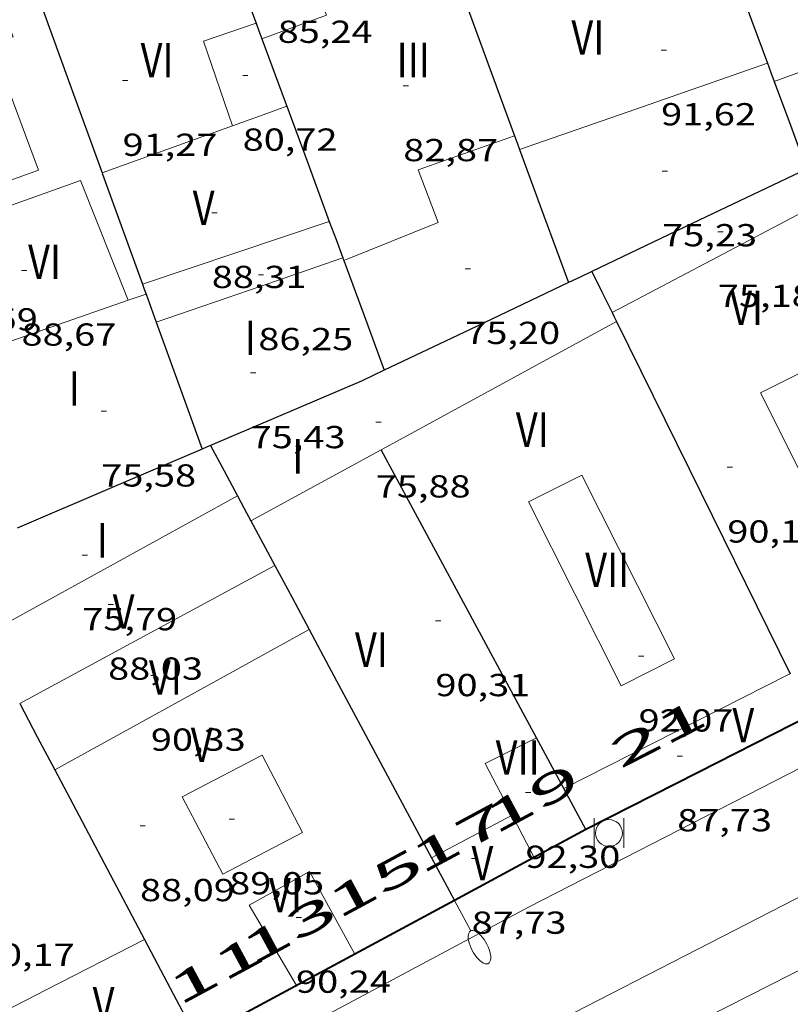
# Model space of a CAD drawing. Units: inches. Extents: x 453992 to 455004, y 4599998 to 4600502.
# Drawn here: x 454081 to 454110, y 4600027 to 4600064 of the extents above; entities that cross this region are included whole.
import ezdxf
from ezdxf.enums import TextEntityAlignment as Align

# ---------------------------------------------------------------- set-up
doc = ezdxf.new("R2010")
doc.units = ezdxf.units.IN
doc.header["$MEASUREMENT"] = 0
doc.linetypes.add('DGN Style 1', pattern=[6.566459889999999, 0.01092589, -6.555533999999999])
for name, color, linetype, lineweight in [('COTA EDIFICI', 7, 'Continuous', 0), ('EIX VIA URBANA PAVIMENTADA', 7, 'Continuous', 0), ('FACANA EXTERIOR', 7, 'Continuous', 0), ('FANAL', 7, 'Continuous', 0), ('LINIA VOLUMETRICA', 7, 'Continuous', 0), ('MITGERES', 7, 'Continuous', 0), ('PAPERERA', 7, 'Continuous', 0), ('TEXT DE NUMERO DE PLANTES', 7, 'Continuous', 0), ('TEXT DE NUMERO DE POLICIA', 7, 'Continuous', 0), ('VORERA', 7, 'Continuous', 0)]:
    doc.layers.add(name, color=color, linetype=linetype, lineweight=lineweight)
doc.styles.add('Style-Arial', font='ARIAL.TTF')

# ---------------------------------------------------------------- blocks, each defined once
blk = doc.blocks.new('COTA')
at = {"color": 0, "linetype": 'ByBlock', "lineweight": -2}
blk.add_line((0, 0), (0.2, 0), dxfattribs=at)
blk = doc.blocks.new('PAPERE')
at = {"color": 0, "linetype": 'ByBlock', "lineweight": -2, "flags": 128}
for points in [[(-0.749, 0.752), (-0.749, -0.748)], [(0.751, -0.748), (0.751, 0.752)]]:
    blk.add_lwpolyline(points, dxfattribs=at)
at = {"color": 0, "linetype": 'ByBlock', "lineweight": -2}
blk.add_circle((0, 0), 0.675, dxfattribs=at)
blk = doc.blocks.new('FANALP')
at = {"color": 0, "linetype": 'ByBlock', "lineweight": -2, "flags": 128}
for points in [[(1.3, 0), (0, 0)], [(2.7, 0), (2.692, 0.046), (2.668, 0.09), (2.63, 0.132), (2.576, 0.17), (2.51, 0.206), (2.432, 0.236), (2.344, 0.262), (2.248, 0.28), (2.146, 0.294), (2.04, 0.3), (1.936, 0.298), (1.83, 0.292), (1.73, 0.278), (1.636, 0.256), (1.55, 0.23), (1.474, 0.198), (1.41, 0.162), (1.36, 0.122), (1.326, 0.08), (1.304, 0.036), (1.3, -0.01), (1.312, -0.056), (1.34, -0.1), (1.382, -0.14), (1.438, -0.18), (1.508, -0.214), (1.588, -0.242), (1.678, -0.266), (1.776, -0.284), (1.878, -0.296), (1.982, -0.3), (2.088, -0.298), (2.192, -0.288), (2.292, -0.272), (2.384, -0.252), (2.468, -0.224), (2.54, -0.19), (2.602, -0.154), (2.648, -0.112), (2.68, -0.07), (2.698, -0.024), (2.7, 0)]]:
    blk.add_lwpolyline(points, dxfattribs=at)

msp = doc.modelspace()

# ---------------------------------------------------------------- linework, layer by layer
at = {"layer": 'EIX VIA URBANA PAVIMENTADA', "color": 1, "linetype": 'Continuous', "lineweight": 20}
msp.add_polyline3d([(454100.2606001807, 4600025.84684816, 72.09111176988642), (454131.4567701668, 4600041.87563631, 72.6571126474128), (454155.8779055435, 4600054.72747094, 72.36111218849442), (454156.2315037421, 4600054.974434439, 72.35900819989043)], dxfattribs=at)
at = {"layer": 'FACANA EXTERIOR', "color": 1, "linetype": 'Continuous', "lineweight": 40, "extrusion": (-0.004868531514722261, 0.01167393469974371, 0.9999200051251682), "elevation": 51575.80042711037, "flags": 128}
msp.add_lwpolyline([(454110.7860291462, 4599718.127389804), (454102.9350093431, 4599736.696743517), (454130.8737118787, 4599750.830458593), (454130.9096872999, 4599750.848517534)], dxfattribs=at)
at = {"layer": 'FACANA EXTERIOR', "color": 1, "linetype": 'Continuous', "lineweight": 40, "extrusion": (0.4538340353179558, -0.8910862294901771, -3.198168740762141e-13), "elevation": -3892939.499942275, "flags": 128}
msp.add_lwpolyline([(2492305.933722635, 90.45413899485399), (2492301.174337041, 90.35413883981396), (2492296.414951446, 90.25513868632436)], dxfattribs=at)
at = {"layer": 'FACANA EXTERIOR', "color": 1, "linetype": 'Continuous', "lineweight": 40}
for points, elevation in [([(454102.572663504, 4600033.719842828), (454097.6084533333, 4600031.045217092)], 90.25513993136701), ([(454097.6084533333, 4600031.045217092), (454082.2995152504, 4600022.797040971)], 89.69879047392288)]:
    msp.add_lwpolyline(points, dxfattribs=dict(at, elevation=elevation))
at = {"layer": 'LINIA VOLUMETRICA', "color": 1, "linetype": 'Continuous', "lineweight": 20, "flags": 128}
for points, elevation in [([(454118.6649276401, 4600065.243769599), (454114.1679081865, 4600063.59880117), (454109.671888727, 4600061.952832732)], 91.82514236548002), ([(454089.2408443347, 4600060.276985154), (454088.1508668718, 4600063.469998376), (454090.126875072, 4600064.146984433)], 91.28914153446561), ([(454103.5568131211, 4600053.237865618), (454107.7638364271, 4600055.449837126), (454111.9698597316, 4600057.661808643)], 90.72114065383842), ([(454093.3998129512, 4600055.290945868), (454089.8807982992, 4600054.078970689), (454086.3617836398, 4600052.86599551)], 87.40913551891363), ([(454085.3007882698, 4600053.693004842), (454085.6387896892, 4600053.81100246), (454085.9767911085, 4600053.929000078)], 87.45713559333284), ([(454080.6267686405, 4600052.061037776), (454082.417776167, 4600052.687025157), (454085.3007882698, 4600053.693004842)], 87.45713559333284), ([(454079.8546838289, 4600041.041026548), (454084.6417112513, 4600043.676994313), (454089.4287386737, 4600046.312962079)], 88.80113767707041), ([(454101.7337898098, 4600035.276910217), (454110.1957196324, 4600039.559794044), (454110.2837201023, 4600039.603793445)], 91.08714063181603)]:
    msp.add_lwpolyline(points, dxfattribs=dict(at, elevation=elevation))
at = {"layer": 'LINIA VOLUMETRICA', "color": 1, "linetype": 'Continuous', "lineweight": 20, "extrusion": (0.3283175379095011, -0.9445674111999861, -2.131613619235638e-13), "elevation": -4195977.169881052, "flags": 128}
msp.add_lwpolyline([(1939218.197361176, 92.39814235943906), (1939213.247984855, 92.33214225711265), (1939208.298608535, 92.26714215633665)], dxfattribs=at)
at = {"layer": 'LINIA VOLUMETRICA', "color": 1, "linetype": 'Continuous', "lineweight": 20, "extrusion": (0.292604733318058, -0.8064471423631874, 0.513834094445004), "elevation": -3576789.918988598, "flags": 128}
msp.add_lwpolyline([(1995826.071995895, 2142429.407153477), (1995827.159170074, 2142429.401325211), (1995828.245063136, 2142429.394331294)], dxfattribs=at)
at = {"layer": 'LINIA VOLUMETRICA', "color": 1, "linetype": 'Continuous', "lineweight": 20, "extrusion": (0.1798394347556198, -0.4873482992376595, 0.8544878073658745), "elevation": -2160090.432116514, "flags": 128}
msp.add_lwpolyline([(2018530.841302058, 3553346.791677937), (2018534.542363891, 3553346.755102241), (2018536.071364898, 3553346.739701947)], dxfattribs=at)
at = {"layer": 'LINIA VOLUMETRICA', "color": 1, "linetype": 'Continuous', "lineweight": 20, "extrusion": (0.001134751042429488, -8.609955089044894e-09, 0.9999993561698287), "elevation": 603.9638542363987, "flags": 128}
msp.add_lwpolyline([(454085.446754119, 4600054.307006906), (454088.971770822, 4600055.488981992), (454092.4967875175, 4600056.669957077)], dxfattribs=at)
at = {"layer": 'LINIA VOLUMETRICA', "color": 1, "linetype": 'Continuous', "lineweight": 20, "extrusion": (-0.2561129141691371, 0.4756469180078861, 0.8415261045180901), "elevation": 2071775.501027196, "flags": 128}
msp.add_lwpolyline([(-2580670.252153311, -3227155.331934561), (-2580672.50623055, -3227155.348594574), (-2580680.362144526, -3227155.405979071)], dxfattribs=at)
at = {"layer": 'LINIA VOLUMETRICA', "color": 1, "linetype": 'Continuous', "lineweight": 20, "extrusion": (0.003446711437519815, 0.00188356052835206, 0.9999922861602497), "elevation": 10320.36429711635, "flags": 128}
msp.add_lwpolyline([(454086.926554101, 4600034.08593424), (454091.8416287344, 4600036.771905873)], dxfattribs=at)
at = {"layer": 'LINIA VOLUMETRICA', "color": 1, "linetype": 'Continuous', "lineweight": 20, "extrusion": (0.003639774368302175, 0.003639719482052846, 0.9999867521545673), "elevation": 18485.92974715784, "flags": 128}
msp.add_lwpolyline([(454077.8740161394, 4600001.659908734), (454082.6871097596, 4600004.264893513), (454087.5012033671, 4600006.86887827)], dxfattribs=at)
at = {"layer": 'LINIA VOLUMETRICA', "color": 1, "linetype": 'Continuous', "lineweight": 20, "extrusion": (1.146584079409658e-08, 0.001511142966667959, 0.9999988582228153), "elevation": 7041.518247289853, "flags": 128}
msp.add_lwpolyline([(454092.1327035301, 4600035.876408978), (454087.3336760055, 4600033.229438266), (454082.5336484794, 4600030.582467557)], dxfattribs=at)
at = {"layer": 'LINIA VOLUMETRICA', "color": 1, "linetype": 'Continuous', "lineweight": 20, "extrusion": (0.01567163049447044, -0.06474842806207305, 0.9977785531174418), "elevation": -290636.8413115897, "flags": 128}
msp.add_lwpolyline([(1523496.253985287, 4354424.329476787), (1523495.723974849, 4354426.476046866), (1523497.828805254, 4354426.956398212)], dxfattribs=at)
at = {"layer": 'LINIA VOLUMETRICA', "color": 1, "linetype": 'Continuous', "lineweight": 20, "elevation": 91.08714122022502}
msp.add_lwpolyline([(454101.733674016, 4600035.27685161), (454101.7337898098, 4600035.276910217)], dxfattribs=at)
at = {"layer": 'LINIA VOLUMETRICA', "color": 1, "linetype": 'Continuous', "lineweight": 20, "extrusion": (0.3561451595511154, -0.660743594879994, 0.660740892599643), "elevation": -2877657.580648893, "flags": 128}
msp.add_lwpolyline([(2582317.01208847, 2533228.680564537), (2582315.289146726, 2533228.707209429), (2582313.566679459, 2533228.735186566)], dxfattribs=at)
at = {"layer": 'LINIA VOLUMETRICA', "color": 1, "linetype": 'Continuous', "lineweight": 20, "extrusion": (0.7448074819208881, 0.346535500607272, 0.5702411434590927), "elevation": 1932344.485805713, "flags": 128}
msp.add_lwpolyline([(3979144.109601117, -1341254.968961934), (3979145.032291707, -1341254.89592268), (3979145.904057859, -1341254.82775271)], dxfattribs=at)
at = {"layer": 'LINIA VOLUMETRICA', "color": 1, "linetype": 'Continuous', "lineweight": 20, "extrusion": (0.06549725662730956, 0.2030363603239455, 0.9769781705650856), "elevation": 963803.4464864993, "flags": 128}
msp.add_lwpolyline([(980102.3291969325, -4413265.926924775), (980100.707574714, -4413267.586255989), (980097.7661145378, -4413270.595551577)], dxfattribs=at)
at = {"layer": 'LINIA VOLUMETRICA', "color": 1, "linetype": 'Continuous', "lineweight": 20}
for points in [[(454087.9039172418, 4600070.15901062, 85.23413214679363), (454090.2319270273, 4600070.972994218, 85.06513188477601), (454092.7868815027, 4600064.450964721, 85.04113184756642), (454090.3418709818, 4600063.563981896, 85.39613239795841)], [(454076.9477990154, 4600056.816073063, 88.07213654682882), (454081.9168203085, 4600058.607038137, 88.28113687086244), (454080.8098411652, 4600061.582051149, 88.37713701970083), (454079.607836775, 4600061.249059753, 88.46513715613602), (454078.969848624, 4600062.941067217, 88.48913719334561), (454080.9588569355, 4600063.630053193, 88.48913719334561), (454079.1748897097, 4600068.314073991, 88.48913719334561)], [(454093.437812259, 4600055.191945426, 83.95913017003362), (454096.9958286557, 4600056.625920652, 83.92113011111843), (454096.237842572, 4600058.614929487, 83.91313009871523), (454099.8838579216, 4600059.892903805, 83.91313009871523)], [(454080.6267686405, 4600052.061037776, 88.65813745536322), (454078.9838005558, 4600056.603057283, 88.55313729257121), (454083.5018197764, 4600058.213025499, 88.53713726776483), (454085.3007882698, 4600053.693004842, 88.61513738869603)], [(454114.3997646257, 4600044.630770002, 92.20914296083362), (454112.4387541421, 4600043.649783361, 92.12114282439842), (454109.1637987327, 4600050.195818359, 92.12114282439842), (454111.1248092163, 4600051.176805, 90.97714105074081), (454114.3997646257, 4600044.630770002, 92.20914296083362)], [(454105.914717585, 4600040.164827459, 92.30514310967203), (454103.9027067642, 4600039.149841151, 92.22514298564003), (454100.403753959, 4600046.084878452, 92.22514298564003), (454102.4157647797, 4600047.099864759, 90.79314076546723), (454105.914717585, 4600040.164827459, 92.30514310967203)], [(454087.3446492634, 4600034.954960282, 88.99313797474723), (454090.3536658713, 4600036.528939892, 89.00913799955362), (454091.8826460634, 4600033.605923759, 89.00913799955362), (454088.8736294556, 4600032.031944149, 88.96913793753764), (454087.3446492634, 4600034.954960282, 88.99313797474723)], [(454093.8546143471, 4600029.022901691, 90.29613999491843), (454092.1446353766, 4600032.143919503, 90.21713987243682), (454089.8636221661, 4600030.868934834, 90.08113966158241), (454091.6586019664, 4600027.839916519, 90.09213967863681)]]:
    msp.add_polyline3d(points, dxfattribs=at)
at = {"layer": 'MITGERES', "color": 1, "linetype": 'Continuous', "lineweight": 30, "extrusion": (-0.8656027664931166, -0.3206765834643244, 0.3845755835425741), "elevation": -1868175.124171751, "flags": 128}
msp.add_lwpolyline([(-4155827.377354341, 778412.0840713778), (-4155819.429608462, 778412.0894879556), (-4155813.753649396, 778412.0927379024)], dxfattribs=at)
at = {"layer": 'MITGERES', "color": 1, "linetype": 'Continuous', "lineweight": 30, "extrusion": (-0.1250992748643127, -0.04398988723293782, 0.9911685332221039), "elevation": -259072.4627763176, "flags": 128}
msp.add_lwpolyline([(-4188956.875943481, 1937108.357858389), (-4188948.281029345, 1937108.470973729), (-4188943.748521844, 1937108.531301909)], dxfattribs=at)
at = {"layer": 'MITGERES', "color": 1, "linetype": 'Continuous', "lineweight": 30, "extrusion": (0.5856384095339469, 0.1998961404598772, 0.7855375142587362), "elevation": 1185538.232272994, "flags": 128}
msp.add_lwpolyline([(4206766.096011861, -1504805.667996831), (4206764.053075827, -1504805.732636706), (4206762.010763141, -1504805.798892578)], dxfattribs=at)
at = {"layer": 'MITGERES', "color": 1, "linetype": 'Continuous', "lineweight": 30, "extrusion": (-1.234671632563131e-07, -0.01607601640455709, 0.9998707724983991), "elevation": -73860.95055821813, "flags": 128}
msp.add_lwpolyline([(454046.4663953286, 4599475.950289924), (454047.7283976082, 4599472.46683448), (454048.9893998859, 4599468.983379041)], dxfattribs=at)
at = {"layer": 'MITGERES', "color": 1, "linetype": 'Continuous', "lineweight": 30, "extrusion": (0.01503408167107655, -0.01503430838205489, 0.9997739474300081), "elevation": -62242.17207052868, "flags": 128}
msp.add_lwpolyline([(454037.4445661462, 4599648.238584058), (454037.551642216, 4599647.946549787), (454037.6597181818, 4599647.655515622)], dxfattribs=at)
at = {"layer": 'MITGERES', "color": 1, "linetype": 'Continuous', "lineweight": 30, "extrusion": (0.9378250420689412, 0.346432332793361, 0.02165246553486687), "elevation": 2019469.989635792, "flags": 128}
msp.add_lwpolyline([(4157717.973166466, -43646.94589231437), (4157715.436621626, -43646.9969043528), (4157715.252162692, -43647.000905297)], dxfattribs=at)
at = {"layer": 'MITGERES', "color": 1, "linetype": 'Continuous', "lineweight": 30, "extrusion": (-0.6842702749039243, -0.2520936785316182, 0.684268198974134), "elevation": -1470316.919006617, "flags": 128}
msp.add_lwpolyline([(-4159464.351297112, 1379788.427146569), (-4159463.986478617, 1379788.428517879), (-4159463.622005833, 1379788.428517879)], dxfattribs=at)
at = {"layer": 'MITGERES', "color": 1, "linetype": 'Continuous', "lineweight": 30, "extrusion": (4.63117435535015e-09, 0.0006042295141806198, 0.9999998174533306), "elevation": 2872.105428698814, "flags": 128}
msp.add_lwpolyline([(454109.6718882982, 4600061.057147692), (454110.2858766927, 4600059.402140166), (454110.8988650857, 4600057.747132646)], dxfattribs=at)
at = {"layer": 'MITGERES', "color": 1, "linetype": 'Continuous', "lineweight": 30, "extrusion": (0.9380429332839681, 0.3465190547661135, 8.945842827145235e-08), "elevation": 2019965.915502908, "flags": 128}
msp.add_lwpolyline([(4157703.441802963, 89.555436150732), (4157701.127399886, 89.50943607941358), (4157698.812996807, 89.46443600964558)], dxfattribs=at)
at = {"layer": 'MITGERES', "color": 1, "linetype": 'Continuous', "lineweight": 30, "extrusion": (-0.6848319764968803, -0.2490239263712632, 0.6848300870011598), "elevation": -1456444.07068302, "flags": 128}
msp.add_lwpolyline([(-4167935.715567648, 1368882.855163208), (-4167935.446359133, 1368882.855163207), (-4167935.176808873, 1368882.856535511)], dxfattribs=at)
at = {"layer": 'MITGERES', "color": 1, "linetype": 'Continuous', "lineweight": 30, "extrusion": (-0.9389312459297838, -0.3441048029550648, -1.084684224000936e-13), "elevation": -2009271.272337611, "flags": 128}
msp.add_lwpolyline([(-4162881.476779519, 92.03314247002076), (-4162878.800320625, 92.03814247777278), (-4162876.12386173, 92.04214248397439)], dxfattribs=at)
at = {"layer": 'MITGERES', "color": 1, "linetype": 'Continuous', "lineweight": 30, "extrusion": (0.2081947519783445, 0.05957401512694802, 0.9762714181877546), "elevation": 368669.5311752728, "flags": 128}
msp.add_lwpolyline([(4297641.539556482, -1661653.040836083), (4297641.478978544, -1661653.045453951), (4297637.082211701, -1661653.354851088)], dxfattribs=at)
at = {"layer": 'MITGERES', "color": 1, "linetype": 'Continuous', "lineweight": 30, "extrusion": (-0.379876971189622, 2.824044737224003e-06, 0.9250370191250856), "elevation": -172414.3799939144, "flags": 128}
msp.add_lwpolyline([(-4600062.018598621, 420070.1604837459), (-4600060.08859625, 420065.7801113991), (-4600058.157593878, 420061.3997390522)], dxfattribs=at)
at = {"layer": 'MITGERES', "color": 1, "linetype": 'Continuous', "lineweight": 30, "extrusion": (0.890025754872715, 0.3223738486798047, 0.322380609451971), "elevation": 1887121.239738847, "flags": 128}
msp.add_lwpolyline([(4170440.504181726, -642589.4140113541), (4170439.769524269, -642589.4298573954), (4170439.033926591, -642589.4446470342)], dxfattribs=at)
at = {"layer": 'MITGERES', "color": 1, "linetype": 'Continuous', "lineweight": 30, "extrusion": (0.05255884858557441, -3.928395078023316e-07, 0.9986178285186003), "elevation": 23954.3114350904, "flags": 128}
msp.add_lwpolyline([(4600058.684838225, -453426.7201565537), (4600058.634838148, -453426.7391828751), (4600058.585838067, -453426.7582091967)], dxfattribs=at)
at = {"layer": 'MITGERES', "color": 1, "linetype": 'Continuous', "lineweight": 30, "extrusion": (-0.8090728262795921, -0.3093781242451987, 0.4996862395688674), "elevation": -1790506.328882147, "flags": 128}
msp.add_lwpolyline([(-4134456.589072522, 1032988.105714066), (-4134454.383663756, 1032988.054917784), (-4134452.176963775, 1032988.005275963)], dxfattribs=at)
at = {"layer": 'MITGERES', "color": 1, "linetype": 'Continuous', "lineweight": 30, "extrusion": (0.04633863126515708, -0.7063473243506008, 0.7063470737783367), "elevation": -3228135.987130221, "flags": 128}
msp.add_lwpolyline([(754259.6803567598, 3221326.393647233), (754259.2254901722, 3221326.136535908), (754258.7706890549, 3221325.880837279)], dxfattribs=at)
at = {"layer": 'MITGERES', "color": 1, "linetype": 'Continuous', "lineweight": 30, "extrusion": (0.8967416371283641, 0.4425544443798234, -8.551965100877703e-08), "elevation": 2442987.571755862, "flags": 128}
msp.add_lwpolyline([(3924095.445923172, 91.1320644115749), (3924094.585024051, 91.13906442242772), (3924093.724124928, 91.14706443483091)], dxfattribs=at)
at = {"layer": 'MITGERES', "color": 1, "linetype": 'Continuous', "lineweight": 30, "extrusion": (-1.189318507041885e-07, -0.01587101609035456, 0.9998740474921057), "elevation": -72917.93608273061, "flags": 128}
msp.add_lwpolyline([(454051.3685808763, 4599479.743905097), (454051.4365809638, 4599479.554880988), (454051.5055810529, 4599479.365856878)], dxfattribs=at)
at = {"layer": 'MITGERES', "color": 1, "linetype": 'Continuous', "lineweight": 30, "extrusion": (-0.4300680167857288, 0.9027964892144787, -4.101586520013972e-08), "elevation": 3957618.218990156, "flags": 128}
msp.add_lwpolyline([(-2388297.866923203, 81.76745165577577), (-2388294.021075331, 80.34244944645577), (-2388290.175227457, 78.91644723558537)], dxfattribs=at)
at = {"layer": 'MITGERES', "color": 1, "linetype": 'Continuous', "lineweight": 30, "extrusion": (0.8048022599216826, 0.2831358041205601, 0.5216583545290503), "elevation": 1667936.159944532, "flags": 128}
msp.add_lwpolyline([(4188650.35248304, -1019748.705838527), (4188649.786582246, -1019748.71638763), (4188649.221956653, -1019748.72576461)], dxfattribs=at)
at = {"layer": 'MITGERES', "color": 1, "linetype": 'Continuous', "lineweight": 30, "extrusion": (0.8164950261139438, 0.4058523744762231, 0.4106333187445975), "elevation": 2237753.167014001, "flags": 128}
msp.add_lwpolyline([(3917108.305712598, -1007682.055320145), (3917108.117432757, -1007682.05312668), (3917107.927812324, -1007682.052029947)], dxfattribs=at)
at = {"layer": 'MITGERES', "color": 1, "linetype": 'Continuous', "lineweight": 30, "extrusion": (0.005214980247651426, -0.0144001829201403, 0.9998827124782603), "elevation": -63783.91968014483, "flags": 128}
msp.add_lwpolyline([(454079.7182598441, 4599611.290424716), (454080.5854346376, 4599608.896166169), (454081.4526094309, 4599606.501907623)], dxfattribs=at)
at = {"layer": 'MITGERES', "color": 1, "linetype": 'Continuous', "lineweight": 30, "extrusion": (0.7839877977261606, 0.3913213532391489, 0.4819032387477447), "elevation": 2156154.528555128, "flags": 128}
msp.add_lwpolyline([(3913021.256983352, -1185731.488989936), (3913014.022373355, -1185731.419372961), (3913006.431779959, -1185731.347473463)], dxfattribs=at)
at = {"layer": 'MITGERES', "color": 1, "linetype": 'Continuous', "lineweight": 30, "extrusion": (0.3853822717697889, -0.9145119949238808, 0.1230784942461539), "elevation": -4031792.022327432, "flags": 128}
msp.add_lwpolyline([(2204816.775745593, 500107.9970229437), (2204815.847256006, 500107.6493792523), (2204809.631000449, 500107.4115708143)], dxfattribs=at)
at = {"layer": 'MITGERES', "color": 1, "linetype": 'Continuous', "lineweight": 30, "extrusion": (-0.3141906790001167, 0.6713000291019035, 0.6712976151880992), "elevation": 2945394.630188114, "flags": 128}
msp.add_lwpolyline([(-2361238.71831691, -2667553.281955558), (-2361234.927106444, -2667553.476238576), (-2361231.13547207, -2667553.669172407)], dxfattribs=at)
at = {"layer": 'MITGERES', "color": 1, "linetype": 'Continuous', "lineweight": 30, "extrusion": (0.353734021586444, -0.8658751780797309, 0.3537406082960726), "elevation": -3822413.392018878, "flags": 128}
msp.add_lwpolyline([(2160037.782452934, 1445694.463658926), (2160037.611774635, 1445694.456175034), (2160037.440170608, 1445694.449760269)], dxfattribs=at)
at = {"layer": 'MITGERES', "color": 1, "linetype": 'Continuous', "lineweight": 30, "extrusion": (-0.7970397571918141, -0.4270377284057343, 0.4270437963179938), "elevation": -2326281.736949982, "flags": 128}
msp.add_lwpolyline([(-3840289.317882373, 1098740.679527997), (-3840288.240995483, 1098740.680633911), (-3840287.163227142, 1098740.680633912)], dxfattribs=at)
at = {"layer": 'MITGERES', "color": 1, "linetype": 'Continuous', "lineweight": 30, "flags": 128}
for points, elevation in [([(454101.7337898098, 4600035.276910217), (454094.8517602673, 4600048.050923626)], 86.2349654400386), ([(454097.6084533333, 4600031.045217092), (454097.6086355093, 4600031.044876342)], 91.14614131208472)]:
    msp.add_lwpolyline(points, dxfattribs=dict(at, elevation=elevation))
at = {"layer": 'MITGERES', "color": 1, "linetype": 'Continuous', "lineweight": 30, "extrusion": (0.8814282589649661, 0.472317927140172, -5.479642547555583e-14), "elevation": 2572931.593874568, "flags": 128}
msp.add_lwpolyline([(3840136.235074264, 91.13614143824198), (3840135.697307682, 91.13614143824198), (3840135.159541099, 91.13714143979236)], dxfattribs=at)
at = {"layer": 'MITGERES', "color": 1, "linetype": 'Continuous', "lineweight": 30, "extrusion": (-0.6613547092817813, -0.3538694302195635, 0.6613519296614264), "elevation": -1928069.676652482, "flags": 128}
msp.add_lwpolyline([(-3841709.496937766, 1700126.613437662), (-3841708.542640095, 1700126.614770863), (-3841707.588814208, 1700126.614770863)], dxfattribs=at)
at = {"layer": 'MITGERES', "color": 1, "linetype": 'Continuous', "lineweight": 30, "extrusion": (0.6612148675676577, 0.3543915849494353, 0.6612121470636427), "elevation": 1930528.646409737, "flags": 128}
msp.add_lwpolyline([(3839903.029793208, -1701412.427781118), (3839901.658082291, -1701412.427781117), (3839900.28684378, -1701412.426448136)], dxfattribs=at)
at = {"layer": 'MITGERES', "color": 1, "linetype": 'Continuous', "lineweight": 30, "extrusion": (0.2270702563783054, 0.1223473354955462, 0.9661626302882093), "elevation": 666001.6641592837, "flags": 128}
msp.add_lwpolyline([(3834224.642280688, -2494342.095272476), (3834222.851807033, -2494342.091395505), (3834214.87974329, -2494342.072010644)], dxfattribs=at)
at = {"layer": 'MITGERES', "color": 1, "linetype": 'Continuous', "lineweight": 30, "extrusion": (-0.8129031443400984, -0.4727439292757105, 0.3401494601714714), "elevation": -2543733.537332806, "flags": 128}
msp.add_lwpolyline([(-3748222.940507793, 920210.9517691282), (-3748221.526782069, 920210.782686733), (-3748220.111689165, 920210.6146677486)], dxfattribs=at)
at = {"layer": 'MITGERES', "color": 1, "linetype": 'Continuous', "lineweight": 30, "extrusion": (-0.07441517018024238, -0.1639426166669427, 0.9836590877369261), "elevation": -787843.8937299773, "flags": 128}
msp.add_lwpolyline([(-1487821.252962235, 4304905.551613915), (-1487820.298794202, 4304904.801783979), (-1487815.525474136, 4304901.047080008)], dxfattribs=at)
at = {"layer": 'MITGERES', "color": 1, "linetype": 'Continuous', "lineweight": 30}
for points, elevation in [([(454102.5726635023, 4600033.719842825), (454101.7337898098, 4600035.276910217)], 85.68313284218311), ([(454096.7436464216, 4600032.659885407), (454097.1456413617, 4600031.910881196), (454097.6084533333, 4600031.045217092)], 91.14514130959287)]:
    msp.add_lwpolyline(points, dxfattribs=dict(at, elevation=elevation))
at = {"layer": 'MITGERES', "color": 1, "linetype": 'Continuous', "lineweight": 30, "extrusion": (0.8812395652960171, 0.4464345940834584, 0.1552835527749952), "elevation": 2453784.681686674, "flags": 128}
msp.add_lwpolyline([(3898294.94723659, -385620.6739135165), (3898292.872835613, -385620.9087626096), (3898290.70227311, -385621.1547467892)], dxfattribs=at)
at = {"layer": 'VORERA', "color": 1, "linetype": 'Continuous', "lineweight": 0, "extrusion": (-0.005322056628239974, -0.001932437229414729, 0.9999839705713288), "elevation": -11232.42518743102, "flags": 128}
msp.add_lwpolyline([(454110.6044071637, 4600070.390917483), (454040.8798591441, 4600045.07435999)], dxfattribs=at)
at = {"layer": 'VORERA', "color": 1, "linetype": 'Continuous', "lineweight": 0, "extrusion": (-0.006266779930041625, -0.003211043235931777, 0.9999752080280019), "elevation": -17544.84876772895, "flags": 128}
msp.add_lwpolyline([(454091.9425676023, 4599998.171475376), (454139.8442626179, 4600022.715276518)], dxfattribs=at)
at = {"layer": 'VORERA', "color": 1, "linetype": 'Continuous', "lineweight": 0, "extrusion": (0.001809740199393837, 0.0009192133033088445, 0.9999979399415351), "elevation": 5122.403519842118, "flags": 128}
msp.add_lwpolyline([(454106.2313479441, 4600023.863618596), (454151.4737047632, 4600046.843320658)], dxfattribs=at)
at = {"layer": 'VORERA', "color": 1, "linetype": 'Continuous', "lineweight": 0, "extrusion": (0.4536604115292056, -0.8383037908955752, 0.3023887980419574), "elevation": -3650194.163068263, "flags": 128}
msp.add_lwpolyline([(2588674.586098752, 1158065.23817338), (2588703.912825699, 1158065.05772538), (2588717.62829237, 1158064.81013394)], dxfattribs=at)

# ---------------------------------------------------------------- block references
at = {"layer": 'COTA EDIFICI', "color": 7, "linetype": 'Continuous', "lineweight": 0, "xscale": 1.000001550400009, "yscale": 1.000001550399986, "zscale": 1.0000015504, "rotation": 359.9995652666707}
for p in [(454105.4098910727, 4600063.132866899, 91.61714204299682), (454089.6228593432, 4600062.176985201, 80.72112514983841), (454085.0908508374, 4600061.982019287, 91.26514149725601), (454095.6818657322, 4600061.780938615, 82.86512847389602), (454105.4498565127, 4600058.569859521, 75.23311664124321), (454088.4568182168, 4600056.994986014, 88.31313692047522), (454107.5508424097, 4600056.281840033, 75.17711655442083), (454081.2777905838, 4600054.820037114, 88.67313747861921), (454090.2148031572, 4600054.650969042, 86.24913372044962), (454098.0218170212, 4600054.882910165, 75.20111659163044), (454089.9237746321, 4600050.950965513, 75.42511693892001), (454084.2867549135, 4600049.504006041, 75.5771171745808), (454094.6447678386, 4600049.090926808, 75.8811176459024), (454107.9067754933, 4600047.389823546, 90.16113978561441), (454083.5717126578, 4600044.081003059, 75.78511749706401), (454084.546700011, 4600042.214992768, 88.03313648636322), (454096.8957144447, 4600041.593898107, 90.31314002127522), (454104.5587162034, 4600040.259837896, 92.06514273757601), (454086.1586821757, 4600039.534976381, 90.32914004608163), (454106.0146898861, 4600036.493821009, 87.72913601504162), (454100.2906705409, 4600035.113862299, 92.29714309726883), (454085.749638467, 4600033.857970684, 88.08913657318561), (454089.1146456416, 4600034.115945552, 89.05013806312003), (454098.2616485326, 4600032.627873842, 87.72913601504162), (454091.636621364, 4600030.400920657, 90.24113990964642)]:
    msp.add_blockref('COTA', p, dxfattribs=at)
at = {"layer": 'FANAL', "color": 7, "linetype": 'Continuous', "lineweight": 0, "zscale": 1.0000015504, "rotation": 298.3149399348275}
msp.add_blockref('FANALP', (454097.6086355092, 4600031.044876342, 89.69913906932962), dxfattribs=at)
at = {"layer": 'PAPERERA', "color": 7, "linetype": 'Continuous', "lineweight": 0, "xscale": 0.7500011627999923, "yscale": 0.7500011628000038, "zscale": 0.7500011628000001, "rotation": 359.9995652666702}
msp.add_blockref('PAPERE', (454103.4406638612, 4600033.589836037, 71.85311140089122), dxfattribs=at)

# ---------------------------------------------------------------- texts
at = {"layer": 'COTA EDIFICI', "color": 7, "linetype": 'Continuous', "lineweight": 0, "style": 'Style-Arial', "width": 1.25}
for s, p in [('85,24', (454090.9438770898, 4600064.245978386, 85.24113215764642)), ('91,62', (454105.4098758975, 4600061.132863799, 91.61714204299682)), ('91,27', (454085.0908356623, 4600059.982016185, 91.26514149725601)), ('80,72', (454089.6228441682, 4600060.176982101, 80.72112514983841)), ('82,87', (454095.6818505572, 4600059.780935514, 82.86512847389602)), ('75,23', (454105.4498413376, 4600056.569856421, 75.23311664124321)), ('88,31', (454088.4568030417, 4600054.994982913, 88.31313692047522)), ('75,18', (454107.5508272347, 4600054.281836933, 75.17711655442083)), ('86,59', (454078.3167751657, 4600053.393057368, 86.59313425378721)), ('88,67', (454081.2777754087, 4600052.820034012, 88.67313747861921)), ('75,20', (454098.0218018461, 4600052.882907065, 75.20111659163044)), ('86,25', (454090.2147879821, 4600052.650965941, 86.24913372044962)), ('75,43', (454089.923759457, 4600048.950962412, 75.42511693892001)), ('75,58', (454084.2867397384, 4600047.504002941, 75.5771171745808)), ('75,88', (454094.6447526635, 4600047.090923708, 75.8811176459024)), ('90,16', (454107.9067603181, 4600045.389820445, 90.16113978561441)), ('75,79', (454083.5716974828, 4600042.080999958, 75.78511749706401)), ('88,03', (454084.546684836, 4600040.214989667, 88.03313648636322)), ('90,31', (454096.8956992697, 4600039.593895006, 90.31314002127522)), ('92,07', (454104.5587010283, 4600038.259834795, 92.06514273757601)), ('90,33', (454086.1586670005, 4600037.534973281, 90.32914004608163)), ('87,73', (454106.014674711, 4600034.493817908, 87.72913601504162)), ('92,30', (454100.2906553659, 4600033.113859199, 92.29714309726883)), ('89,05', (454089.1146304666, 4600032.115942451, 89.05013806312003)), ('88,09', (454085.749623292, 4600031.857967583, 88.08913657318561)), ('87,73', (454098.2616333576, 4600030.62787074, 87.72913601504162)), ('90,17', (454079.7065953791, 4600029.414009646, 90.17113980111843)), ('90,24', (454091.6366061889, 4600028.400917555, 90.24113990964642))]:
    msp.add_text(s, height=0.8400013023360002, rotation=359.99956526667, dxfattribs=at).set_placement(p, align=Align.TOP_LEFT)
at = {"layer": 'TEXT DE NUMERO DE PLANTES', "color": 7, "linetype": 'Continuous', "lineweight": 0, "style": 'Style-Arial', "width": 0.8076910650906692}
for s, p in [('VI', (454102.6458006848, 4600063.609889613)), ('VI', (454086.3937689704, 4600062.751011593)), ('III', (454096.0592584042, 4600062.761938272)), ('V', (454088.1500819548, 4600057.178989627)), ('VI', (454082.1477046767, 4600055.145032017)), ('VI', (454108.6357325483, 4600053.405828343)), ('I', (454089.9102462049, 4600052.274968669)), ('I', (454083.2712214046, 4600050.363016077)), ('VI', (454100.5506851336, 4600048.808882561)), ('I', (454091.7022150821, 4600047.806948145)), ('I', (454084.3271795803, 4600044.634999187)), ('VII', (454103.3761109391, 4600043.520852925)), ('V', (454085.1319617175, 4600041.948988914)), ('VI', (454094.4806127614, 4600040.510915752)), ('VI', (454086.7085927603, 4600039.462973098)), ('V', (454108.5099654267, 4600037.660804885)), ('V', (454088.0779281044, 4600036.91695876)), ('VII', (454100.0000519776, 4600036.439867562)), ('V', (454098.6679106597, 4600032.453871489)), ('VI', (454091.2385374139, 4600031.242925982)), ('V', (454084.3748481118, 4600027.130971685))]:
    msp.add_text(s, height=1.300004015523101, rotation=359.99956526667, dxfattribs=at).set_placement(p, align=Align.MIDDLE_CENTER)
at = {"layer": 'TEXT DE NUMERO DE POLICIA', "color": 7, "linetype": 'DGN Style 1', "lineweight": 20, "style": 'Style-Arial'}
for s, rotation, width, p in [('21', 26.98994028722378, 2.249995982150032, (454105.3031152679, 4600037.355054523)), ('19', 28.30975864570783, 2.249995982150032, (454100.5378679307, 4600034.895522946, 90.13313974220323)), ('17', 28.31497640737086, 2.249995982150031, (454097.7552718401, 4600033.395525167)), ('15', 28.31592021104453, 2.249995982150032, (454094.6162361774, 4600031.704560259, 89.47013871428801)), ('13', 28.31497640737086, 2.249995982150031, (454091.3617195972, 4600029.951656681)), ('11', 28.3137932684636, 2.249995982150032, (454088.6199292875, 4600028.435162716, 88.83413772823361))]:
    msp.add_text(s, height=1.120003736451101, rotation=rotation, dxfattribs=dict(at, width=width)).set_placement(p, align=Align.MIDDLE_CENTER)

doc.saveas('drawing.dxf')
